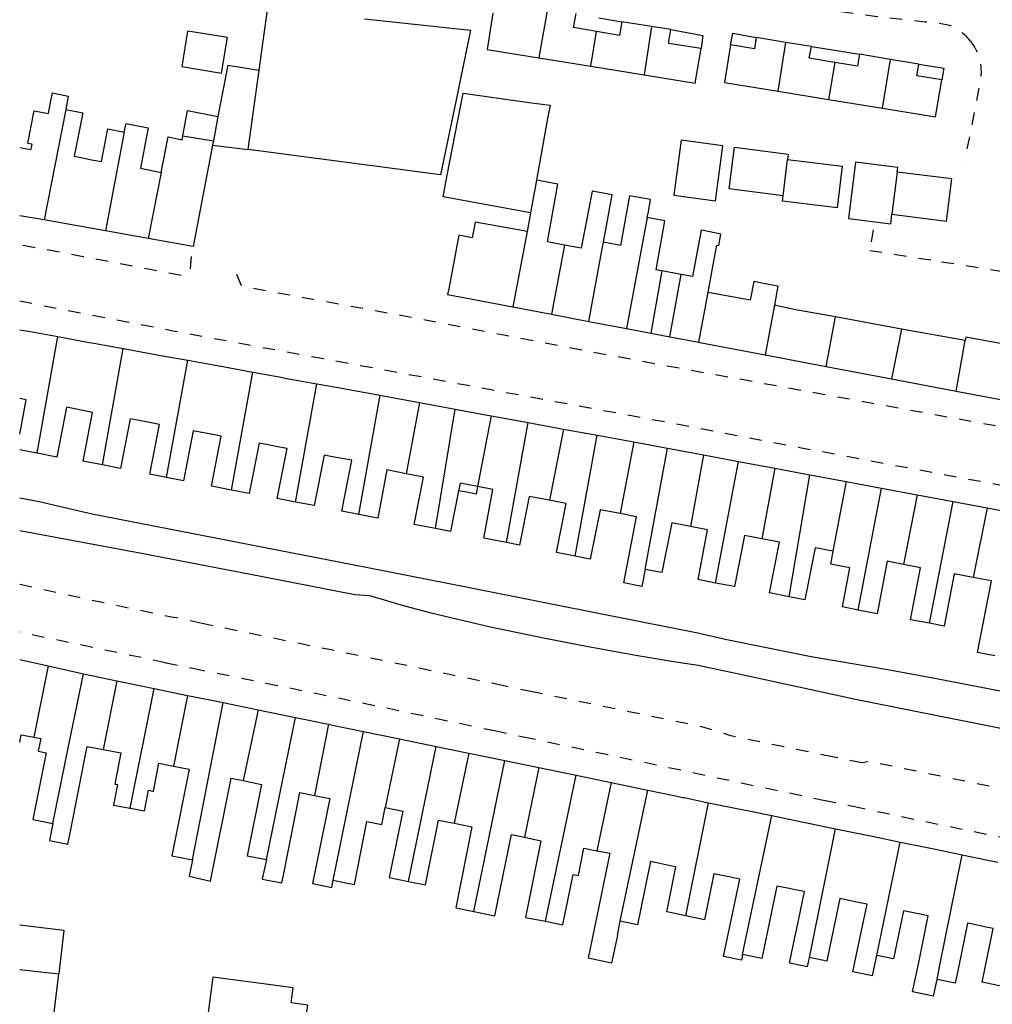
# Model space of a CAD drawing. Units: metres. Extents: x 497005 to 498010, y 369595 to 371005.
# Drawn here: x 497005 to 497137, y 370202 to 370335 of the extents above; entities that cross this region are included whole.
import ezdxf

# ---------------------------------------------------------------- set-up
doc = ezdxf.new("R2010")
doc.units = ezdxf.units.M
doc.header["$MEASUREMENT"] = 0
doc.linetypes.add('ACAD_DASH', pattern=[48, 24, -24])
for name, color, linetype in [('Building_Line_Division', 41, 'Continuous'), ('Inland_Water_Line', 41, 'Continuous'), ('Road_Or_Track_Line_Public', 41, 'Continuous')]:
    doc.layers.add(name, color=color, linetype=linetype)
doc.layers.add('Building_Line_Outline', color=41, linetype='Continuous', lineweight=25)

# ---------------------------------------------------------------- blocks, each defined once
blk = doc.blocks.new('mastermap-topo_1606692_0_ACAD_1_FMEBLOCK1')
at = {"layer": 'Building_Line_Outline', "color": 1, "lineweight": -3}
blk.add_line((1.17, -3.71), (-1.17, -3.26), dxfattribs=at)
blk.add_lwpolyline([(-1.17, -1.12), (-0.28, 3.52), (-1.17, 3.71)], dxfattribs=at)
blk = doc.blocks.new('mastermap-topo_1606692_0_ACAD_1_FMEBLOCK4')
at = {"layer": 'Road_Or_Track_Line_Public', "color": 7, "linetype": 'ACAD_DASH', "lineweight": -3, "ltscale": 0.07, "flags": 128}
for points in [[(-99.94, 25.73), (-100.11, 23.7), (-101.21, 23.15), (-114.61, 25.7), (-123.2, 27.32)], [(-123.2, 19.69), (-102.41, 15.65), (-34.56, 3.1), (-10.91, -1.4), (11.29, -5.55), (32.79, -9.5), (50.54, -12.65), (70.99, -16.4), (90.84, -20.3), (107.09, -23.35), (118.57, -25.62), (119.08, -25.72), (119.17, -25.74), (119.58, -25.83), (120.07, -25.97), (120.56, -26.13), (121.04, -26.3), (121.8, -26.63), (121.92, -26.68), (122.04, -26.74), (122.16, -26.79), (122.28, -26.84), (122.4, -26.89), (122.52, -26.95), (122.64, -27), (122.76, -27.06), (122.87, -27.12), (122.99, -27.18), (123.1, -27.25), (123.2, -27.32)]]:
    blk.add_lwpolyline(points, dxfattribs=at)

msp = doc.modelspace()

# ---------------------------------------------------------------- linework, layer by layer
at = {"layer": 'Building_Line_Division', "color": 1, "lineweight": -3}
for p, q in [((497076.66, 370336.73), (497075.5, 370330.1)), ((497090.79, 370334.36), (497089.77, 370327.78)), ((497082.52, 370328.96), (497083.32, 370333.68)), ((497107.96, 370325.57), (497109.03, 370332.2)), ((497122.12, 370323.27), (497123.21, 370329.89)), ((497115.65, 370329.47), (497114.81, 370324.46)), ((497011.25, 370323.1), (497008.3, 370308.08)), ((497077, 370323.65), (497076.67, 370321.84)), ((497019.2, 370320), (497016.65, 370306.61)), ((497108.63, 370311.34), (497109.24, 370316.31)), ((497024.2, 370314.55), (497022.45, 370305.58)), ((497124.13, 370314.59), (497123.42, 370308.88)), ((497075.15, 370313.48), (497074.35, 370309.06)), ((497090.2, 370308.4), (497087.37, 370293.34)), ((497073.88, 370306.54), (497071.95, 370296.27)), ((497078.95, 370304.67), (497077.18, 370295.28)), ((497097.2, 370291.48), (497098.45, 370298.25)), ((497107.46, 370296.53), (497106.2, 370289.77)), ((497114.51, 370288.2), (497115.76, 370294.91)), ((497124.71, 370293.28), (497123.37, 370286.52)), ((497007.35, 370276.42), (497010.17, 370292.25)), ((497132.12, 370284.86), (497133.35, 370291.7)), ((497016.23, 370274.84), (497019.07, 370290.63)), ((497024.93, 370273.1), (497027.82, 370289.03)), ((497033.74, 370271.42), (497036.66, 370287.43)), ((497042.45, 370269.78), (497045.33, 370285.85)), ((497051.05, 370268.1), (497053.92, 370284.28)), ((497059.3, 370283.29), (497057.47, 370273.62)), ((497061.44, 370266.2), (497064.13, 370282.4)), ((497069, 370281.51), (497067.16, 370271.9)), ((497071.07, 370264.3), (497074.02, 370280.58)), ((497078.81, 370279.7), (497076.93, 370270.03)), ((497080.4, 370262.45), (497083.41, 370278.86)), ((497088.36, 370277.95), (497086.54, 370268.22)), ((497089.9, 370260.65), (497092.96, 370277.1)), ((497097.82, 370276.19), (497096.08, 370266.45)), ((497099.48, 370258.79), (497102.6, 370275.3)), ((497107.51, 370274.38), (497105.74, 370264.81)), ((497109.47, 370256.92), (497112.29, 370273.49)), ((497117.21, 370272.57), (497115.41, 370263.1)), ((497118.82, 370255.12), (497122.01, 370271.68)), ((497126.85, 370270.76), (497124.99, 370261.31)), ((497128.5, 370253.32), (497131.74, 370269.84)), ((497136.33, 370268.98), (497134.46, 370259.56)), ((497008.87, 370247.55), (497006.94, 370237.85)), ((497018.18, 370245.53), (497016.35, 370236.2)), ((497019.99, 370228.22), (497023.24, 370244.48)), ((497027.8, 370243.54), (497025.87, 370233.94)), ((497028.45, 370221.2), (497032.64, 370242.55)), ((497037.37, 370241.57), (497035.35, 370231.96)), ((497038.5, 370221.25), (497042.44, 370240.53)), ((497046.94, 370239.61), (497045.04, 370229.96)), ((497047.565, 370218.468), (497051.67, 370238.63)), ((497056.57, 370237.63), (497054.6, 370228.3)), ((497057.8, 370218.26), (497061.53, 370236.61)), ((497065.98, 370235.7), (497063.97, 370226.18)), ((497066.66, 370214.19), (497070.87, 370234.7)), ((497075.48, 370233.75), (497073.52, 370224.27)), ((497076.38, 370212.86), (497080.53, 370232.7)), ((497085.32, 370231.71), (497083.37, 370222.45)), ((497086.541, 370212.872), (497090.26, 370230.68)), ((497095.44, 370213.59), (497098.53, 370228.97)), ((497103.15, 370208.35), (497107.11, 370227.21)), ((497112.66, 370210.15), (497115.74, 370225.44)), ((497121.36, 370208.24), (497124.53, 370223.63)), ((497129.88, 370206.66), (497132.97, 370221.89)), ((497112.223, 370207.968), (497112.66, 370210.15)), ((497005, 370206.339), (497010.3, 370205.72)), ((497129.541, 370204.985), (497129.88, 370206.66))]:
    msp.add_line(p, q, dxfattribs=at)
for points in [[(497082.25, 370294.32), (497084, 370303.65), (497084.266, 370305.089)], [(497009.5, 370226.15), (497011.736, 370237.065), (497013.66, 370246.46)]]:
    msp.add_lwpolyline(points, dxfattribs=at)
at = {"layer": 'Building_Line_Outline', "color": 1, "lineweight": -3}
for p, q in [((497083.64, 370335.55), (497086.75, 370335)), ((497066.2, 370333.85), (497064.47, 370325.46)), ((497090.79, 370334.36), (497086.75, 370335)), ((497093.4, 370333.95), (497090.79, 370334.36)), ((497093.4, 370333.95), (497097.75, 370333.15)), ((497027.05, 370328.9), (497027.84, 370333.731)), ((497097.75, 370333.15), (497097.5, 370331.35)), ((497101.5, 370331.85), (497101.8, 370333.45)), ((497101.8, 370333.45), (497105, 370332.85)), ((497109.03, 370332.2), (497105, 370332.85)), ((497112.5, 370331.65), (497109.03, 370332.2)), ((497112.5, 370331.65), (497115.92, 370331.1)), ((497115.92, 370331.1), (497119, 370330.6)), ((497075.5, 370330.1), (497082.52, 370328.96)), ((497123.21, 370329.89), (497119, 370330.6)), ((497127.05, 370329.25), (497123.21, 370329.89)), ((497027.05, 370328.9), (497028.901, 370328.597)), ((497033.25, 370329.1), (497031.92, 370322.12)), ((497033.25, 370329.1), (497037.49, 370328.4)), ((497082.52, 370328.96), (497089.77, 370327.78)), ((497127.05, 370329.25), (497130.45, 370328.7)), ((497130.45, 370328.7), (497130.2, 370327.1)), ((497036, 370317.65), (497037.49, 370328.4)), ((497011.599, 370324.914), (497011.35, 370323.6)), ((497064.47, 370325.46), (497062.15, 370314.2)), ((497063.05, 370314.15), (497065.2, 370325.3)), ((497065.2, 370325.3), (497074.49, 370324)), ((497107.96, 370325.57), (497114.81, 370324.46)), ((497114.81, 370324.46), (497122.12, 370323.27)), ((497011.35, 370323.6), (497011.25, 370323.1)), ((497074.49, 370324), (497077, 370323.65)), ((497006.1, 370318.51), (497006.986, 370322.909)), ((497027.16, 370319.52), (497027.8, 370322.95)), ((497027.8, 370322.95), (497031.92, 370322.12)), ((497031.92, 370322.12), (497031.29, 370318.82)), ((497076.67, 370321.84), (497075.15, 370313.48)), ((497019.2, 370320), (497019.45, 370321.2)), ((497027.16, 370319.52), (497031.29, 370318.82)), ((497005, 370317.934), (497005.5, 370317.83)), ((497005.5, 370317.83), (497006.5, 370317.63)), ((497031.17, 370318.22), (497028.55, 370304.5)), ((497031.29, 370318.82), (497031.17, 370318.22)), ((497031.17, 370318.22), (497036, 370317.65)), ((497101.3, 370312.31), (497102.05, 370317.96)), ((497102.05, 370317.96), (497109.33, 370317)), ((497013.77, 370316.47), (497014.77, 370316.27)), ((497062.15, 370314.2), (497036, 370317.65)), ((497109.33, 370317), (497109.24, 370316.31)), ((497109.24, 370316.31), (497116.68, 370315.39)), ((497124.2, 370315.2), (497118.49, 370315.92)), ((497124.13, 370314.59), (497124.2, 370315.2)), ((497062.48, 370311.21), (497063.05, 370314.15)), ((497074.35, 370309.06), (497062.48, 370311.21)), ((497084.266, 370305.089), (497085.45, 370311.5)), ((497108.63, 370311.34), (497101.3, 370312.31)), ((497108.54, 370310.65), (497108.63, 370311.34)), ((497090.35, 370309.19), (497090.65, 370310.85)), ((497008.3, 370308.08), (497005, 370308.663)), ((497090.2, 370308.4), (497090.35, 370309.19)), ((497123.25, 370307.57), (497123.42, 370308.88)), ((497012.09, 370307.41), (497008.3, 370308.08)), ((497013.1, 370307.23), (497012.09, 370307.41)), ((497016.65, 370306.61), (497013.1, 370307.23)), ((497022.45, 370305.58), (497016.65, 370306.61)), ((497064.6, 370306), (497063.25, 370298.74)), ((497100.17, 370306.14), (497097.84, 370306.64)), ((497099.9, 370304.63), (497100.17, 370306.14)), ((497028.55, 370304.5), (497022.45, 370305.58)), ((497092.19, 370301.16), (497090.69, 370292.72)), ((497094.8, 370300.68), (497092.19, 370301.16)), ((497093.25, 370292.21), (497094.8, 370300.68)), ((497107.942, 370299.093), (497107.46, 370296.53)), ((497063.25, 370298.74), (497063.1, 370297.95)), ((497063.1, 370297.95), (497071.95, 370296.27)), ((497071.95, 370296.27), (497077.18, 370295.28)), ((497077.18, 370295.28), (497082.25, 370294.32)), ((497082.25, 370294.32), (497087.37, 370293.34)), ((497124.71, 370293.28), (497115.76, 370294.91)), ((497005, 370293.186), (497005.25, 370293.14)), ((497005.25, 370293.14), (497006.21, 370292.97)), ((497006.21, 370292.97), (497010.17, 370292.25)), ((497087.37, 370293.34), (497090.69, 370292.72)), ((497090.69, 370292.72), (497093.25, 370292.21)), ((497133.35, 370291.7), (497124.71, 370293.28)), ((497010.17, 370292.25), (497014.21, 370291.51)), ((497014.21, 370291.51), (497015.06, 370291.36)), ((497015.06, 370291.36), (497019.07, 370290.63)), ((497093.25, 370292.21), (497097.2, 370291.48)), ((497133.45, 370292.15), (497133.35, 370291.7)), ((497142.05, 370290.6), (497133.45, 370292.15)), ((497019.07, 370290.63), (497022.7, 370289.97)), ((497022.7, 370289.97), (497023.87, 370289.75)), ((497023.87, 370289.75), (497027.82, 370289.03)), ((497106.2, 370289.77), (497114.51, 370288.2)), ((497027.82, 370289.03), (497031.32, 370288.4)), ((497031.32, 370288.4), (497032.57, 370288.17)), ((497032.57, 370288.17), (497036.66, 370287.43)), ((497036.66, 370287.43), (497040.24, 370286.77)), ((497114.51, 370288.2), (497123.37, 370286.52)), ((497040.24, 370286.77), (497041.29, 370286.58)), ((497041.29, 370286.58), (497045.33, 370285.85)), ((497045.33, 370285.85), (497049.01, 370285.18)), ((497123.37, 370286.52), (497132.12, 370284.86)), ((497049.01, 370285.18), (497050.2, 370284.96)), ((497050.2, 370284.96), (497053.92, 370284.28)), ((497132.12, 370284.86), (497140.64, 370283.25)), ((497059.3, 370283.29), (497064.13, 370282.4)), ((497013.34, 370282.26), (497012.5, 370282.42)), ((497064.13, 370282.4), (497069, 370281.51)), ((497022.15, 370280.67), (497021.01, 370280.9)), ((497069, 370281.51), (497074.02, 370280.58)), ((497074.02, 370280.58), (497078.81, 370279.7)), ((497030.98, 370279), (497029.73, 370279.23)), ((497078.81, 370279.7), (497083.41, 370278.86)), ((497083.41, 370278.86), (497088.36, 370277.95)), ((497088.36, 370277.95), (497092.96, 370277.1)), ((497039.77, 370277.35), (497038.73, 370277.56)), ((497092.96, 370277.1), (497097.82, 370276.19)), ((497048.45, 370275.76), (497047.25, 370275.98)), ((497097.82, 370276.19), (497102.6, 370275.3)), ((497102.6, 370275.3), (497107.51, 370274.38)), ((497107.51, 370274.38), (497112.29, 370273.49)), ((497112.29, 370273.49), (497117.21, 370272.57)), ((497117.21, 370272.57), (497122.01, 370271.68)), ((497067.16, 370271.9), (497066.963, 370270.869)), ((497122.01, 370271.68), (497126.85, 370270.76)), ((497126.85, 370270.76), (497131.74, 370269.84)), ((497131.74, 370269.84), (497136.33, 370268.98)), ((497136.33, 370268.98), (497141.14, 370268.07)), ((497115.41, 370263.1), (497115.079, 370261.355)), ((497089.9, 370260.65), (497089.45, 370258.3)), ((497089.45, 370258.3), (497087, 370258.8)), ((497005, 370248.422), (497008.87, 370247.55)), ((497137.4, 370248.9), (497135.05, 370249.35)), ((497008.87, 370247.55), (497013.66, 370246.46)), ((497013.66, 370246.46), (497018.18, 370245.53)), ((497018.18, 370245.53), (497023.24, 370244.48)), ((497023.24, 370244.48), (497027.8, 370243.54)), ((497032.64, 370242.55), (497037.37, 370241.57)), ((497037.37, 370241.57), (497042.44, 370240.53)), ((497042.44, 370240.53), (497046.94, 370239.61)), ((497051.67, 370238.63), (497056.57, 370237.63)), ((497056.57, 370237.63), (497061.53, 370236.61)), ((497061.53, 370236.61), (497065.98, 370235.7)), ((497065.98, 370235.7), (497070.87, 370234.7)), ((497070.87, 370234.7), (497075.48, 370233.75)), ((497075.48, 370233.75), (497080.53, 370232.7)), ((497080.53, 370232.7), (497085.32, 370231.71)), ((497085.32, 370231.71), (497090.26, 370230.68)), ((497090.26, 370230.68), (497093.82, 370229.94)), ((497093.82, 370229.94), (497095.02, 370229.69)), ((497054.15, 370226), (497054.6, 370228.3)), ((497098.53, 370228.97), (497102.13, 370228.23)), ((497102.13, 370228.23), (497103.33, 370227.98)), ((497103.33, 370227.98), (497107.11, 370227.21)), ((497107.11, 370227.21), (497110.98, 370226.41)), ((497009.5, 370226.15), (497009.035, 370223.828)), ((497110.98, 370226.41), (497112.07, 370226.19)), ((497112.07, 370226.19), (497115.74, 370225.44)), ((497115.74, 370225.44), (497119.62, 370224.64)), ((497119.62, 370224.64), (497120.77, 370224.41)), ((497120.77, 370224.41), (497124.53, 370223.63)), ((497124.53, 370223.63), (497128.22, 370222.87)), ((497128.22, 370222.87), (497129.32, 370222.64)), ((497129.32, 370222.64), (497132.97, 370221.89)), ((497132.97, 370221.89), (497136.42, 370221.17)), ((497028.45, 370221.2), (497028.01, 370218.97)), ((497093.13, 370220.46), (497091.93, 370220.72)), ((497136.42, 370221.17), (497137.78, 370220.89)), ((497101.54, 370218.84), (497100.35, 370219.08)), ((497047.36, 370217.46), (497047.565, 370218.468)), ((497110.3, 370217.15), (497109.24, 370217.36)), ((497118.9, 370215.43), (497117.79, 370215.66)), ((497127.47, 370213.78), (497126.36, 370214.02)), ((497086.15, 370211), (497086.541, 370212.872)), ((497136, 370212.13), (497134.6, 370212.42)), ((497086.15, 370211), (497085.35, 370207.2)), ((497103.15, 370208.35), (497103, 370207.6)), ((497120.783, 370205.442), (497121.36, 370208.24)), ((497085.35, 370207.2), (497082.2, 370207.85)), ((497111.966, 370206.686), (497112.223, 370207.968)), ((497129.078, 370202.699), (497129.541, 370204.985))]:
    msp.add_line(p, q, dxfattribs=at)
for points in [[(497037.49, 370328.4), (497039, 370339.3), (497043.8, 370338.75), (497044, 370340.75)], [(497051.8, 370335.4), (497066.2, 370333.85)], [(497069.25, 370336.15), (497068.45, 370331.25), (497075.5, 370330.1)], [(497083.32, 370333.68), (497080.2, 370334.2), (497080.55, 370336.1)], [(497086.75, 370335), (497086.45, 370333.15), (497083.32, 370333.68)], [(497097.5, 370331.35), (497093.1, 370332.05), (497093.4, 370333.95)], [(497028.901, 370328.597), (497032.407, 370328.023), (497033.197, 370332.854), (497027.84, 370333.731)], [(497105, 370332.85), (497104.75, 370331.3), (497101.5, 370331.85)], [(497089.77, 370327.78), (497096.7, 370326.65), (497097.5, 370331.35)], [(497101.5, 370331.85), (497100.7, 370326.75), (497107.96, 370325.57)], [(497115.65, 370329.47), (497112.2, 370330.05), (497112.5, 370331.65)], [(497119, 370330.6), (497118.75, 370328.95), (497115.65, 370329.47)], [(497130.2, 370327.1), (497126.8, 370327.65), (497127.05, 370329.25)], [(497122.12, 370323.27), (497129.35, 370322.1), (497130.2, 370327.1)], [(497006.986, 370322.909), (497008.893, 370322.525), (497009.2, 370324.05), (497009.474, 370325.359), (497011.599, 370324.914)], [(497011.25, 370323.1), (497013.55, 370322.65), (497012.4, 370316.75), (497013.77, 370316.47)], [(497014.77, 370316.27), (497016.1, 370316), (497016.95, 370320.45), (497019.2, 370320)], [(497019.45, 370321.2), (497022.45, 370320.6), (497021.4, 370315.1), (497024.2, 370314.55)], [(497024.2, 370314.55), (497025.15, 370319.35), (497027.05, 370318.95), (497027.16, 370319.52)], [(497006.1, 370318.51), (497006.65, 370318.4), (497006.5, 370317.63)], [(497100.46, 370318.17), (497094.81, 370318.92), (497093.82, 370311.45)], [(497093.82, 370311.45), (497099.47, 370310.7), (497100.46, 370318.17)], [(497116.68, 370315.39), (497115.98, 370309.73), (497108.54, 370310.65)], [(497118.49, 370315.92), (497117.53, 370308.29), (497123.25, 370307.57)], [(497123.42, 370308.88), (497130.83, 370307.94), (497131.55, 370313.66), (497124.13, 370314.59)], [(497078.95, 370304.67), (497076.65, 370305.1), (497078.05, 370312.95), (497075.15, 370313.48)], [(497085.45, 370311.5), (497082.7, 370312), (497081.25, 370304.25), (497078.95, 370304.67)], [(497090.65, 370310.85), (497087.8, 370311.35), (497086.565, 370304.639), (497084.266, 370305.089)], [(497074.35, 370309.06), (497074.25, 370308.5), (497073.88, 370306.54)], [(497092.19, 370301.16), (497091.4, 370301.3), (497092.6, 370307.95), (497090.2, 370308.4)], [(497073.88, 370306.54), (497072.19, 370306.84), (497066.84, 370307.79), (497066.45, 370305.65), (497064.6, 370306)], [(497097.84, 370306.64), (497097.5, 370306.7), (497096.35, 370300.4), (497094.8, 370300.68)], [(497098.45, 370298.25), (497099.11, 370301.75), (497099.66, 370304.68), (497099.9, 370304.63)], [(497107.942, 370299.093), (497105.771, 370299.501), (497104.651, 370299.712), (497104.179, 370297.204), (497098.45, 370298.25)], [(497115.76, 370294.91), (497110.1, 370295.95), (497107.46, 370296.53)], [(497097.2, 370291.48), (497097.35, 370291.45), (497106.2, 370289.77)], [(497053.92, 370284.28), (497054.1, 370284.25), (497059.3, 370283.29)], [(497012.5, 370282.42), (497011.35, 370282.65), (497010.05, 370275.9), (497007.35, 370276.42)], [(497016.23, 370274.84), (497013.6, 370275.35), (497014.9, 370281.95), (497013.34, 370282.26)], [(497021.01, 370280.9), (497020, 370281.1), (497018.7, 370274.35), (497016.23, 370274.84)], [(497024.93, 370273.1), (497022.65, 370273.55), (497024, 370280.3), (497022.15, 370280.67)], [(497029.73, 370279.23), (497028.55, 370279.45), (497027.25, 370272.65), (497024.93, 370273.1)], [(497033.74, 370271.42), (497031.05, 370271.95), (497032.35, 370278.75), (497030.98, 370279)], [(497038.73, 370277.56), (497037.5, 370277.8), (497036.15, 370270.95), (497033.74, 370271.42)], [(497042.45, 370269.78), (497039.95, 370270.25), (497041.3, 370277.05), (497039.77, 370277.35)], [(497047.25, 370275.98), (497046.35, 370276.15), (497045, 370269.3), (497042.45, 370269.78)], [(497051.05, 370268.1), (497048.75, 370268.55), (497050.1, 370275.45), (497048.45, 370275.76)], [(497057.47, 370273.62), (497054.85, 370274.15), (497053.6, 370267.6), (497051.05, 370268.1)], [(497061.44, 370266.2), (497058.55, 370266.75), (497059.8, 370273.15), (497057.47, 370273.62)], [(497067.16, 370271.9), (497064.8, 370272.35), (497064.596, 370271.32)], [(497064.596, 370271.32), (497063.5, 370265.8), (497061.44, 370266.2)], [(497066.963, 370270.869), (497065.668, 370271.116), (497064.596, 370271.32)], [(497071.07, 370264.3), (497068, 370264.9), (497069.25, 370271.5), (497067.16, 370271.9)], [(497076.93, 370270.03), (497074.15, 370270.55), (497072.85, 370263.95), (497071.07, 370264.3)], [(497080.4, 370262.45), (497077.9, 370262.95), (497079.2, 370269.6), (497076.93, 370270.03)], [(497086.54, 370268.22), (497083.8, 370268.75), (497082.45, 370262.05), (497080.4, 370262.45)], [(497087, 370258.8), (497088.75, 370267.8), (497086.54, 370268.22)], [(497096.08, 370266.45), (497093.55, 370266.95), (497092.2, 370260.2), (497089.9, 370260.65)], [(497099.48, 370258.79), (497097.1, 370259.25), (497098.4, 370266), (497096.08, 370266.45)], [(497105.74, 370264.81), (497103.4, 370265.25), (497102.05, 370258.3), (497099.48, 370258.79)], [(497109.47, 370256.92), (497106.8, 370257.45), (497108.15, 370264.35), (497105.74, 370264.81)], [(497115.41, 370263.1), (497113, 370263.55), (497111.6, 370256.5), (497109.47, 370256.92)], [(497124.99, 370261.31), (497122.75, 370261.75), (497121.4, 370254.6), (497118.82, 370255.12)], [(497118.82, 370255.12), (497116.7, 370255.55), (497117.718, 370260.856), (497115.079, 370261.355)], [(497128.5, 370253.32), (497125.95, 370253.8), (497127.3, 370260.85), (497124.99, 370261.31)], [(497134.46, 370259.56), (497131.85, 370260.05), (497130.5, 370252.95), (497128.5, 370253.32)], [(497135.05, 370249.35), (497136.95, 370259.1), (497134.46, 370259.56)], [(497027.8, 370243.54), (497028.5, 370243.4), (497032.64, 370242.55)], [(497046.94, 370239.61), (497047.45, 370239.5), (497051.67, 370238.63)], [(497005, 370237.2), (497005.2, 370238.2), (497006.94, 370237.85)], [(497006.94, 370237.85), (497007.856, 370237.668), (497007.518, 370235.974), (497008.611, 370235.756), (497006.8, 370226.7), (497009.5, 370226.15)], [(497009.035, 370223.828), (497011.545, 370223.326), (497011.8, 370224.6), (497013.85, 370235), (497014.167, 370236.609), (497016.35, 370236.2)], [(497016.35, 370236.2), (497018.75, 370235.75), (497017.9, 370231.5), (497018.3, 370231.45), (497017.75, 370228.65), (497019.99, 370228.22)], [(497019.99, 370228.22), (497021.95, 370227.85), (497022.5, 370230.65), (497023.15, 370230.5), (497023.9, 370234.35), (497025.87, 370233.94)], [(497025.87, 370233.94), (497028, 370233.5), (497025.65, 370221.75), (497028.45, 370221.2)], [(497028.01, 370218.97), (497030.91, 370218.33), (497033.7, 370232.3), (497035.35, 370231.96)], [(497035.35, 370231.96), (497037.85, 370231.45), (497035.9, 370221.75), (497038.5, 370221.25)], [(497037.936, 370218.59), (497040.599, 370218.087), (497040.8, 370219.15), (497043.05, 370230.35), (497045.04, 370229.96)], [(497045.04, 370229.96), (497047.1, 370229.55), (497044.75, 370218), (497047.36, 370217.46)], [(497095.02, 370229.69), (497095.2, 370229.65), (497098.53, 370228.97)], [(497054.6, 370228.3), (497057, 370227.8), (497055.15, 370218.8), (497057.8, 370218.26)], [(497047.565, 370218.468), (497049.05, 370218.15), (497050.45, 370217.85), (497052.15, 370226.4), (497054.15, 370226)], [(497057.8, 370218.26), (497060.1, 370217.8), (497061.85, 370226.6), (497063.97, 370226.18)], [(497063.97, 370226.18), (497066.4, 370225.7), (497064.2, 370214.7), (497066.66, 370214.19)], [(497066.66, 370214.19), (497069.5, 370213.6), (497071.75, 370224.65), (497073.52, 370224.27)], [(497073.52, 370224.27), (497075.75, 370223.8), (497073.65, 370213.4), (497076.38, 370212.86)], [(497076.38, 370212.86), (497078.75, 370212.4), (497080.15, 370219.2), (497080.85, 370219.1), (497081.6, 370222.8), (497083.37, 370222.45)], [(497083.37, 370222.45), (497085.1, 370222.1), (497082.2, 370207.85)], [(497038.5, 370221.25), (497038.16, 370219.648), (497037.936, 370218.59)], [(497091.93, 370220.72), (497090.65, 370221), (497089.8, 370216.815), (497088.898, 370212.37), (497088.884, 370212.373), (497086.541, 370212.872)], [(497095.44, 370213.59), (497092.85, 370214.15), (497094.1, 370220.25), (497093.13, 370220.46)], [(497100.35, 370219.08), (497099.25, 370219.3), (497097.95, 370213.05), (497095.44, 370213.59)], [(497103, 370207.6), (497100.55, 370208.1), (497102.75, 370218.6), (497101.54, 370218.84)], [(497109.24, 370217.36), (497107.8, 370217.65), (497105.75, 370207.8), (497103.15, 370208.35)], [(497111.966, 370206.686), (497109.532, 370207.191), (497110.25, 370210.65), (497110.46, 370211.661), (497111.55, 370216.9), (497110.3, 370217.15)], [(497117.79, 370215.66), (497116.35, 370215.95), (497115.05, 370209.65), (497114.594, 370207.472), (497112.223, 370207.968)], [(497120.783, 370205.442), (497118.112, 370206.005), (497118.7, 370208.8), (497120.05, 370215.2), (497118.9, 370215.43)], [(497126.36, 370214.02), (497125, 370214.3), (497123.65, 370207.75), (497121.36, 370208.24)], [(497129.078, 370202.699), (497126.225, 370203.293), (497127.05, 370207.25), (497128.35, 370213.6), (497127.47, 370213.78)], [(497005, 370212.38), (497010.99, 370211.68), (497010.3, 370205.72)], [(497134.6, 370212.42), (497133.7, 370212.6), (497132.35, 370206.15), (497132.005, 370204.477), (497129.541, 370204.985)], [(497138.45, 370204.01), (497135.65, 370204.6), (497137.15, 370211.9), (497136, 370212.13)], [(497005, 370200.301), (497009.6, 370199.76), (497010.3, 370205.72)], [(497043.93, 370200.168), (497044.105, 370201.488), (497041.846, 370201.788), (497042.12, 370203.83), (497040.14, 370204.1), (497031.22, 370205.29), (497030.58, 370200.49)]]:
    msp.add_lwpolyline(points, dxfattribs=at)
at = {"layer": 'Inland_Water_Line', "color": 150, "lineweight": -3, "true_color": 0x0099ff}
for points in [[(497138.1, 370244.1), (497129.45, 370245.8), (497122.85, 370247), (497112.45, 370248.75), (497101, 370251.1), (497097.05, 370252), (497085.15, 370254.35), (497066.05, 370258.15), (497052.05, 370260.9), (497014.85, 370268.15), (497010.35, 370269.2), (497007.65, 370269.8), (497005, 370270.311)], [(497145.45, 370237.6), (497118.45, 370243), (497103.9, 370246.15), (497097.1, 370247.6), (497093.5, 370248.15), (497088.65, 370248.95), (497082.2, 370250.15), (497076.1, 370251.3), (497068.9, 370252.8), (497065.25, 370253.65), (497060.85, 370254.7), (497056.95, 370255.75), (497052.55, 370257.05), (497050.5, 370257.2), (497040.3, 370259.2), (497021.55, 370262.8), (497005, 370265.872)]]:
    msp.add_lwpolyline(points, dxfattribs=at)
at = {"layer": 'Road_Or_Track_Line_Public', "color": 7, "linetype": 'ACAD_DASH', "lineweight": -3, "ltscale": 0.07, "flags": 128}
for points in [[(497134.09, 370332.34), (497134.04, 370332.41), (497133.86, 370332.62), (497133.68, 370332.83), (497133.48, 370333.03), (497133.28, 370333.22), (497133.06, 370333.4), (497132.84, 370333.57), (497132.62, 370333.74), (497132.39, 370333.89), (497132.15, 370334.04), (497131.9, 370334.18), (497131.65, 370334.3), (497131.4, 370334.42), (497130.84, 370334.57), (497129.77, 370334.78), (497129.2, 370334.86), (497128.63, 370334.91), (497127.94, 370334.95), (497121.09, 370335.69), (497111.8, 370337.05), (497097.95, 370339.3), (497078.95, 370342.75), (497053.3, 370347.3), (497028.9, 370351.75), (497005, 370356.009)], [(497134.09, 370332.34), (497134.33, 370332.02), (497134.48, 370331.79), (497134.63, 370331.55), (497134.66, 370331.49), (497134.76, 370331.3), (497134.88, 370331.05), (497134.99, 370330.79), (497135.1, 370330.53), (497135.19, 370330.27), (497135.27, 370330), (497135.34, 370329.73), (497135.39, 370329.46), (497135.44, 370329.18), (497135.48, 370328.9), (497135.5, 370328.62), (497135.52, 370328.35), (497135.52, 370328.07), (497135.51, 370327.79), (497135.49, 370327.51), (497135.46, 370327.23), (497135.42, 370326.95), (497135.36, 370326.68), (497133.28, 370316.07)], [(497120.86, 370306.76), (497120.4, 370303.96)], [(497120.4, 370303.96), (497130.16, 370302.42)], [(497252.765, 370259.16), (497252.674, 370259.071), (497252.579, 370258.988), (497252.48, 370258.908), (497252.379, 370258.833), (497252.274, 370258.762), (497252.08, 370258.648), (497251.967, 370258.591), (497251.852, 370258.538), (497251.735, 370258.491), (497251.616, 370258.448), (497251.554, 370258.428), (497251.495, 370258.41), (497251.373, 370258.377), (497251.249, 370258.35), (497251.124, 370258.327), (497250.999, 370258.309), (497250.873, 370258.296), (497250.746, 370258.289), (497250.62, 370258.286), (497250.493, 370258.289), (497250.367, 370258.297), (497250.241, 370258.31), (497250.115, 370258.328), (497249.991, 370258.352), (497249.868, 370258.38), (497249.746, 370258.414), (497249.626, 370258.454), (497220.35, 370264.45), (497146.35, 370278.5), (497105.8, 370285.9), (497089.05, 370288.95), (497056.75, 370295.1), (497035.15, 370299.05), (497034.3, 370301.15), (497034.41, 370301.95)], [(497130.16, 370302.42), (497138.47, 370301.1)], [(497005, 370258.649), (497012.2, 370257.05), (497026.05, 370254.1)], [(497029.77, 370253.31), (497026.05, 370254.1)], [(497070.71, 370244.83), (497055.05, 370248.1), (497034.3, 370252.35), (497029.77, 370253.31)], [(497024.78, 370247.97), (497005, 370252.113)], [(497024.78, 370247.97), (497024.9, 370247.95), (497028.51, 370247.22)], [(497028.51, 370247.22), (497051.7, 370242.5), (497069.45, 370238.75)], [(497074.62, 370244.02), (497072.86, 370244.38), (497070.71, 370244.83)], [(497115.36, 370235.19), (497101.55, 370238.04), (497097.61, 370239.26), (497074.62, 370244.02)], [(497069.45, 370238.75), (497073.37, 370237.92)], [(497073.37, 370237.92), (497104, 370231.45), (497114.14, 370229.32)], [(497119.37, 370234.36), (497115.36, 370235.19)], [(497159.65, 370226.46), (497138.8, 370230.75), (497120.43, 370234.55), (497119.37, 370234.36)], [(497114.14, 370229.32), (497118.16, 370228.48)], [(497118.16, 370228.48), (497130.65, 370225.85), (497151.05, 370221.65), (497158.33, 370220.13)]]:
    msp.add_lwpolyline(points, dxfattribs=at)

# ---------------------------------------------------------------- block references
at = {"layer": 'Building_Line_Outline', "color": 1, "lineweight": -3}
msp.add_blockref('mastermap-topo_1606692_0_ACAD_1_FMEBLOCK1', (497006.175, 370280.128), dxfattribs=at)
at = {"layer": 'Road_Or_Track_Line_Public', "color": 7, "linetype": 'ACAD_DASH', "lineweight": -3, "ltscale": 0.07}
msp.add_blockref('mastermap-topo_1606692_0_ACAD_1_FMEBLOCK4', (497128.205, 370277.396), dxfattribs=at)

doc.saveas('drawing.dxf')
